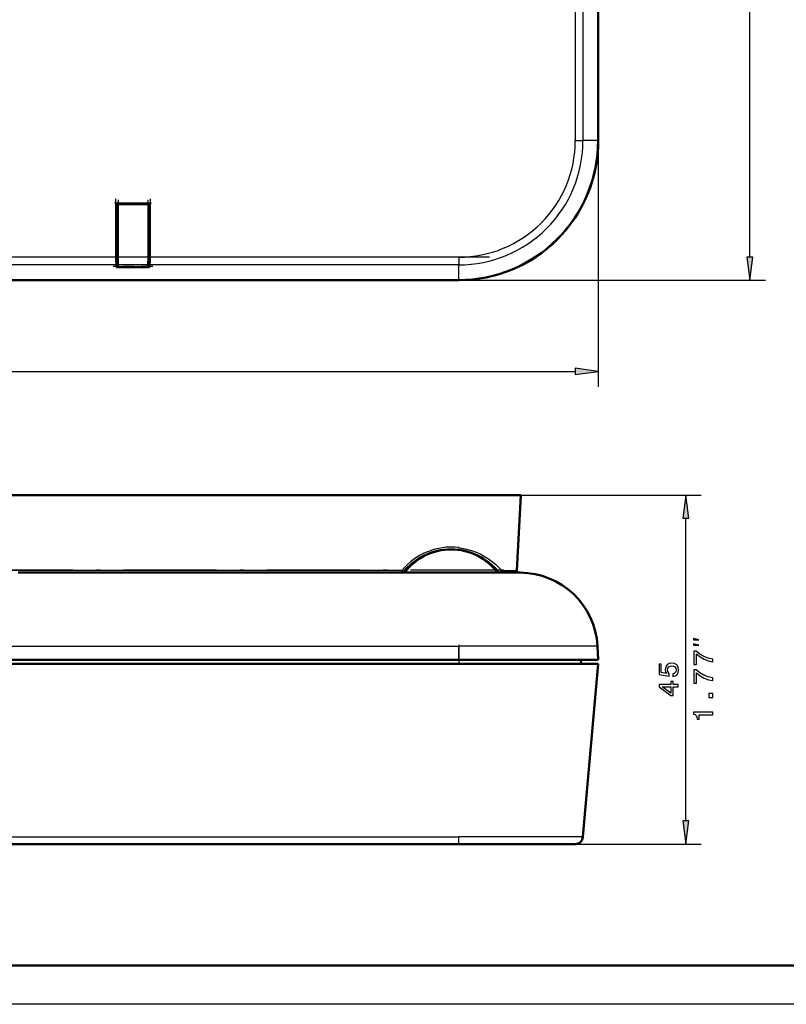
# Model space of a CAD drawing. Extents: x 0 to 420, y 0 to 297.
# Drawn here: x 130 to 229, y 0 to 127 of the extents above; entities that cross this region are included whole.
import ezdxf

# ---------------------------------------------------------------- set-up
doc = ezdxf.new("R2010")
doc.units = 0
doc.linetypes.add('DASHDOT', pattern=[18.5, 12, -3, 0.5, -3])

msp = doc.modelspace()

# ---------------------------------------------------------------- linework, layer by layer
at = {"color": 7, "lineweight": 25}
for p, q in [((224.183533, 96.365089), (224.183533, 270.390228)), ((201.663055, 255.377655), (201.663055, 111.377655)), ((202.659241, 255.377655), (202.659241, 111.377655)), ((201.663055, 111.377655), (202.659241, 111.377655)), ((204.613495, 111.377655), (202.659241, 111.377655)), ((204.622253, 111.377655), (204.622253, 79.626663)), ((142.537079, 103.175957), (142.437088, 103.175957)), ((142.437088, 96.349968), (142.437088, 103.175957)), ((142.537079, 103.175957), (142.587723, 103.125305)), ((142.537079, 96.349968), (142.537079, 103.175957)), ((142.637054, 103.375923), (142.637054, 103.27594)), ((142.637054, 103.375923), (146.633667, 103.375923)), ((142.637054, 103.27594), (142.687714, 103.225288)), ((142.637054, 103.27594), (146.633667, 103.27594)), ((144.635361, 103.110786), (142.702209, 103.077042)), ((142.702209, 103.077042), (142.702209, 96.349968)), ((146.568512, 103.077042), (144.635361, 103.110786)), ((146.568512, 103.077042), (146.56955, 103.136986)), ((146.568512, 96.349968), (146.568512, 103.077042)), ((146.668518, 103.077042), (146.568512, 103.077042)), ((146.56955, 103.136986), (146.570251, 103.177025)), ((146.633667, 103.27594), (146.583008, 103.225288)), ((146.633667, 103.27594), (146.633667, 103.375923)), ((146.733643, 103.175957), (146.682999, 103.125305)), ((146.733643, 103.175957), (146.733643, 96.349968)), ((146.833633, 103.175957), (146.733643, 103.175957)), ((146.833633, 103.175957), (146.833633, 96.349968)), ((142.451431, 95.353775), (126.81929, 95.353775)), ((142.437088, 96.349968), (126.833633, 96.349968)), ((142.537079, 96.349968), (142.437088, 96.349968)), ((142.51564, 95.031952), (142.451431, 95.353775)), ((142.613907, 95.140167), (142.551422, 95.453392)), ((142.602203, 96.349968), (142.702209, 96.349968)), ((146.568512, 96.349968), (142.702209, 96.349968)), ((146.554169, 95.353775), (142.716553, 95.353775)), ((142.716553, 95.353775), (142.776703, 95.052292)), ((146.494019, 95.052292), (146.554169, 95.353775)), ((146.668518, 96.349968), (146.568512, 96.349968)), ((146.719299, 95.453392), (146.656815, 95.140167)), ((146.733643, 96.349968), (146.833633, 96.349968)), ((146.81929, 95.353775), (146.755081, 95.031952)), ((186.635361, 95.353775), (146.81929, 95.353775)), ((186.635361, 96.349968), (146.833633, 96.349968)), ((186.635361, 96.349968), (186.635361, 95.353775)), ((186.635361, 93.399529), (186.635361, 95.353775)), ((146.755081, 95.031952), (142.51564, 95.031952)), ((142.678787, 95.131577), (142.613541, 95.131577)), ((142.776703, 95.052292), (144.635361, 95.049454)), ((144.635361, 95.049454), (146.494019, 95.052292)), ((146.657181, 95.131577), (146.591934, 95.131577)), ((186.635361, 93.390755), (226.183533, 93.390755)), ((27.622795, 81.626663), (201.647919, 81.626663)), ((194.635361, 65.666855), (217.911865, 65.666855)), ((215.911865, 23.641186), (215.911865, 62.692516)), ((186.635361, 58.889839), (186.598709, 58.607788)), ((179.301636, 55.951149), (114.970497, 55.951149)), ((179.710358, 55.985046), (179.70578, 55.746529)), ((191.564941, 55.746529), (191.560364, 55.985229)), ((192.191284, 55.951149), (194.12619, 55.951149)), ((127.0839, 46.190212), (186.635361, 46.190212)), ((186.635361, 44.416851), (186.635361, 46.190212)), ((204.529327, 46.190212), (186.635361, 46.190212)), ((186.635361, 44.416851), (186.635361, 43.916851)), ((42.635361, 21.579695), (186.635361, 21.579695)), ((131.805969, 20.666851), (131.805969, 20.656851)), ((132.019928, 20.666851), (132.019928, 20.656851)), ((202.659241, 21.579695), (186.635361, 21.579695)), ((186.635361, 20.666851), (186.635361, 21.579695)), ((201.663055, 20.666851), (217.911865, 20.666851)), ((420, 0), (0, 0))]:
    msp.add_line(p, q, dxfattribs=at)
at = {"color": 7, "lineweight": 50}
for p, q in [((204.613495, 111.377655), (204.613495, 255.377655)), ((204.622253, 111.377655), (204.622253, 255.377655)), ((142.587723, 102.543076), (142.587723, 103.125305)), ((142.702209, 103.077042), (142.602203, 103.077042)), ((142.602203, 103.077042), (142.602203, 96.349968)), ((143.169937, 103.225288), (142.687714, 103.225288)), ((144.635361, 103.210808), (142.70047, 103.177025)), ((142.70047, 103.177025), (142.702209, 103.077042)), ((143.169937, 103.225288), (143.435669, 103.222488)), ((145.835358, 103.225288), (143.435364, 103.225288)), ((143.435364, 103.189857), (143.435364, 103.225288)), ((146.570251, 103.177025), (144.635361, 103.210808)), ((144.635361, 103.210411), (144.635361, 103.110786)), ((145.834488, 103.222466), (146.100784, 103.225288)), ((145.835358, 103.225288), (145.835358, 103.189857)), ((146.583008, 103.225288), (146.100784, 103.225288)), ((146.668518, 96.349968), (146.668518, 103.077042)), ((146.682999, 102.543076), (146.682999, 103.125305)), ((142.590546, 102.276787), (142.587723, 102.543076)), ((142.587723, 102.277657), (142.587723, 100.077652)), ((142.587723, 102.277657), (142.602203, 102.277657)), ((146.668518, 102.277657), (146.682999, 102.277657)), ((146.682999, 102.543076), (146.680191, 102.277351)), ((146.682999, 102.277657), (146.682999, 100.077652)), ((142.587723, 99.812241), (142.59053, 100.077957)), ((142.602203, 100.077652), (142.587723, 100.077652)), ((142.587723, 98.365898), (142.587723, 99.812241)), ((146.682999, 100.077652), (146.668518, 100.077652)), ((146.680176, 100.078522), (146.682999, 99.812241)), ((146.682999, 98.365898), (146.682999, 99.812241)), ((142.590912, 98.166656), (142.602219, 98.110016)), ((146.67981, 98.166656), (146.668518, 98.110039)), ((142.613907, 95.476768), (142.613907, 95.140167)), ((142.618469, 95.433945), (142.678619, 95.132454)), ((146.592102, 95.132454), (146.652252, 95.433945)), ((146.656815, 95.140167), (146.656815, 95.4767)), ((142.613907, 95.140167), (142.613541, 95.131577)), ((142.77655, 95.05191), (144.635361, 95.049072)), ((144.635361, 95.049072), (146.494171, 95.05191)), ((146.657181, 95.131577), (146.656815, 95.140167)), ((42.635361, 93.399529), (186.635361, 93.399529)), ((42.635361, 93.390755), (186.635361, 93.390755)), ((42.635361, 65.666855), (186.635361, 65.666855)), ((194.635361, 65.666855), (186.635361, 65.666855)), ((194.635361, 65.666855), (194.12619, 55.951149)), ((179.649689, 55.915154), (179.645355, 55.666847)), ((191.625366, 55.666851), (191.621017, 55.915596)), ((129.814438, 55.666851), (186.635361, 55.666851)), ((186.635361, 55.666851), (191.715332, 55.666851)), ((192.69548, 55.666851), (191.715332, 55.666851)), ((191.899017, 55.666851), (191.825775, 55.666851)), ((192.69548, 55.666851), (194.54303, 55.666851)), ((204.622253, 44.416851), (204.529327, 46.190212)), ((186.635361, 44.416851), (42.635361, 44.416851)), ((186.635361, 43.916851), (42.635361, 43.916851)), ((186.635361, 44.416851), (204.622253, 44.416851)), ((186.635361, 43.916851), (204.613495, 43.916851)), ((202.391617, 43.916851), (202.435364, 44.416851)), ((204.613495, 43.916851), (202.659241, 21.579695)), ((42.635361, 20.666851), (186.635361, 20.666851)), ((130.228378, 20.666851), (132.019928, 20.666851)), ((130.228378, 20.666851), (130.228378, 20.656851)), ((130.228378, 20.656851), (132.019928, 20.656851)), ((131.210007, 20.666851), (131.210007, 20.656851)), ((132.019928, 20.666851), (133.285294, 20.666851)), ((132.019928, 20.656851), (133.285294, 20.656851)), ((133.285294, 20.666851), (133.475388, 20.666851)), ((133.285294, 20.666851), (133.285294, 20.656851)), ((133.285294, 20.656851), (133.475388, 20.656851)), ((133.475388, 20.666851), (133.475388, 20.656851)), ((144.635361, 20.666851), (142.702209, 20.666851)), ((146.568512, 20.666851), (144.635361, 20.666851)), ((201.663055, 20.666851), (186.635361, 20.666851)), ((415, 5), (5, 5))]:
    msp.add_line(p, q, dxfattribs=at)
at = {"color": 7, "linetype": 'DASHDOT', "lineweight": 25, "ltscale": 0.119898}
msp.add_line((142.237396, 103.375923), (147.033325, 103.375923), dxfattribs=at)
at = {"color": 7, "linetype": 'DASHDOT', "lineweight": 25, "ltscale": 0.204779}
msp.add_line((142.437088, 95.667374), (142.437088, 103.858551), dxfattribs=at)
at = {"color": 7, "linetype": 'DASHDOT', "lineweight": 25, "ltscale": 0.058108}
msp.add_line((144.830765, 103.114197), (142.506805, 103.073631), dxfattribs=at)
at = {"color": 7, "linetype": 'DASHDOT', "lineweight": 25, "ltscale": 0.201827}
msp.add_line((142.702209, 103.749802), (142.702209, 95.676712), dxfattribs=at)
at = {"color": 7, "linetype": 'DASHDOT', "lineweight": 25, "ltscale": 8.4e-05}
for p, q in [((143.169937, 103.222206), (143.169937, 103.225571)), ((146.679916, 102.543076), (146.683273, 102.543076))]:
    msp.add_line(p, q, dxfattribs=at)
at = {"color": 7, "linetype": 'DASHDOT', "lineweight": 25, "ltscale": 0.058087}
msp.add_line((146.763153, 103.073647), (144.440018, 103.114197), dxfattribs=at)
at = {"color": 7, "linetype": 'DASHDOT', "lineweight": 25, "ltscale": 0.0001}
for p, q in [((146.100784, 103.225624), (146.100784, 103.221634)), ((146.683319, 99.812241), (146.679337, 99.812241)), ((142.590897, 98.365898), (142.586884, 98.365898)), ((146.683334, 98.365898), (146.679321, 98.365898))]:
    msp.add_line(p, q, dxfattribs=at)
at = {"color": 7, "linetype": 'DASHDOT', "lineweight": 25, "ltscale": 0.201812}
msp.add_line((146.568512, 95.677261), (146.568512, 103.749748), dxfattribs=at)
at = {"color": 7, "linetype": 'DASHDOT', "lineweight": 25, "ltscale": 0.204795}
msp.add_line((146.833633, 103.858604), (146.833633, 95.666824), dxfattribs=at)
at = {"color": 7, "linetype": 'DASHDOT', "lineweight": 25, "ltscale": 8.5e-05}
msp.add_line((142.587448, 102.543076), (142.590836, 102.543076), dxfattribs=at)
at = {"color": 7, "linetype": 'DASHDOT', "lineweight": 25, "ltscale": 9.9e-05}
msp.add_line((142.590866, 99.812241), (142.586899, 99.812241), dxfattribs=at)
at = {"color": 7, "linetype": 'DASHDOT', "lineweight": 25, "ltscale": 0.468964}
msp.add_line((144.014648, 96.349968), (125.256073, 96.349968), dxfattribs=at)
at = {"color": 7, "linetype": 'DASHDOT', "lineweight": 25, "ltscale": 0.116048}
msp.add_line((146.956818, 96.349968), (142.31488, 96.349968), dxfattribs=at)
at = {"color": 7, "linetype": 'DASHDOT', "lineweight": 25}
for p, q in [((190.61702, 96.349968), (142.837128, 96.349968)), ((192.406006, 55.96685), (36.864708, 55.96685))]:
    msp.add_line(p, q, dxfattribs=at)
at = {"color": 7, "linetype": 'DASHDOT', "lineweight": 25, "ltscale": 0.127184}
msp.add_line((147.179031, 95.131577), (142.09169, 95.131577), dxfattribs=at)
at = {"color": 7, "linetype": 'DASHDOT', "lineweight": 25, "ltscale": 0.053216}
msp.add_line((186.635361, 46.367596), (186.635361, 44.238964), dxfattribs=at)
at = {"color": 7, "lineweight": 25}
for points in [[(142.451431, 95.353775), (142.448318, 95.391441), (142.437088, 96.349968)], [(142.551422, 95.453392), (142.547592, 95.500557), (142.537079, 96.349968)], [(142.702209, 96.349968), (142.704422, 95.839149), (142.714386, 95.375717), (142.716553, 95.353775)], [(146.554169, 95.353775), (146.557281, 95.391518), (146.568512, 96.349968)], [(146.733643, 96.349968), (146.722488, 95.488602), (146.719299, 95.453392)], [(146.833633, 96.349968), (146.82373, 95.420952), (146.81929, 95.353775)], [(186.635361, 58.889839), (187.649902, 58.709366), (188.271286, 58.536663), (188.8815, 58.317551), (189.486633, 58.047417), (190.485504, 57.468975), (191.394714, 56.763863), (192.191284, 55.951149)]]:
    msp.add_lwpolyline(points, dxfattribs=at)
at = {"color": 7, "lineweight": 50}
for points in [[(142.602203, 96.349968), (142.611038, 95.539238), (142.61673, 95.444565), (142.618469, 95.433945)], [(146.652252, 95.433945), (146.658905, 95.518761), (146.668304, 96.207222), (146.668518, 96.349968)], [(192.191284, 55.951149), (192.127914, 55.81377), (192.019012, 55.705456), (191.911743, 55.66732)]]:
    msp.add_lwpolyline(points, dxfattribs=at)
at = {"color": 7, "lineweight": 25}
for points in [[(223.791962, 96.365089), (224.183533, 93.390755), (224.575104, 96.365089)], [(201.647919, 81.235085), (204.622253, 81.626663), (201.647919, 82.018242)], [(216.303436, 62.692516), (215.911865, 65.666855), (215.520294, 62.692516)], [(217.578522, 46.994064), (216.911865, 47.160728), (216.911865, 46.994064)], [(217.578522, 46.327396), (216.911865, 46.494064), (216.911865, 46.327396)], [(219.411865, 44.15905), (219.411865, 44.522881), (218.817474, 44.641758), (218.262726, 44.850693), (217.747589, 45.14608), (217.264893, 45.531528), (216.965897, 45.531528), (216.965897, 43.81683), (217.293701, 43.81683), (217.293701, 45.185707), (217.780029, 44.789452), (218.287949, 44.490459), (218.828293, 44.281528)], [(214.259857, 42.264477), (214.555237, 42.343727), (214.785782, 42.520241), (214.929871, 42.779606), (214.983917, 43.111019), (214.919067, 43.47485), (214.742554, 43.759434), (214.461578, 43.939548), (214.101349, 44.007992), (213.766327, 43.946754), (213.503357, 43.773842), (213.334045, 43.50367), (213.272827, 43.154247), (213.31604, 42.884071), (213.434921, 42.67514), (212.761292, 42.776005), (212.761292, 43.871105), (212.465897, 43.871105), (212.465897, 42.534649), (213.79155, 42.336521), (213.79155, 42.624706), (213.622238, 42.833641), (213.561005, 43.100212), (213.600616, 43.330757), (213.715897, 43.507271), (213.89241, 43.618942), (214.119354, 43.658569), (214.346313, 43.618942), (214.522827, 43.50367), (214.634491, 43.327156), (214.674103, 43.100212), (214.648895, 42.90929), (214.56604, 42.761593), (214.436371, 42.653526), (214.259857, 42.599491)], [(219.411865, 41.740459), (219.411865, 42.104294), (218.817474, 42.223171), (218.262726, 42.432102), (217.747589, 42.727493), (217.264893, 43.112938), (216.965897, 43.112938), (216.965897, 41.398243), (217.293701, 41.398243), (217.293701, 42.767117), (217.780029, 42.370865), (218.287949, 42.071873), (218.828293, 41.862938)], [(214.911865, 40.937386), (214.911865, 41.261593), (214.292267, 41.261593), (214.292267, 41.618221), (214.004089, 41.618221), (214.004089, 41.261593), (212.465897, 41.261593), (212.465897, 40.933784), (213.975266, 39.838684), (214.292267, 39.838684), (214.292267, 40.937386)], [(214.004089, 40.141277), (212.883759, 40.937386), (214.004089, 40.937386)], [(219.411865, 39.574036), (219.411865, 40.071152), (218.875122, 40.071152), (218.875122, 39.574036)], [(219.411865, 37.339165), (219.411865, 37.666973), (216.89386, 37.666973), (216.89386, 37.422016), (217.113586, 37.357178), (217.261292, 37.227493), (217.347748, 37.029366), (217.376556, 36.755592), (217.632324, 36.755592), (217.632324, 37.339165)], [(215.520294, 23.641186), (215.911865, 20.666851), (216.303436, 23.641186)]]:
    msp.add_lwpolyline(points, close=True, dxfattribs=at)
at = {"color": 7, "lineweight": 50}
for centre, radius, start, end in [((186.635361, 111.377655), 17.978128, 269.999997, 360), ((186.635361, 111.377655), 17.986898, 269.999997, 360), ((142.687912, 103.125107), 0.100252, 90.116478, 179.886228), ((142.702209, 103.077042), 0.1, 91.000154, 179.999995), ((146.568512, 103.077042), 0.1, 360, 88.999844), ((146.582809, 103.125099), 0.100252, 0.116482, 89.886225), ((146.462372, 98.315041), 3.874641, 179.248029, 182.194931), ((142.80835, 98.315041), 3.874642, 357.805064, 0.751976), ((142.503311, 95.141762), 0.110693, 276.403109, 354.718829), ((142.776703, 95.151909), 0.1, 191.217502, 269.912503), ((146.494598, 95.151276), 0.099179, 269.665311, 337.774459), ((146.76741, 95.141762), 0.110693, 185.281166, 263.596886), ((185.635361, 50.780834), 7.886017, 38.285454, 141.714541), ((185.635361, 51.186836), 7.480017, 36.793399, 142.440604), ((183.214111, 57.724072), 4.294754, 204.377377, 208.623378), ((193.826599, 55.96685), 0.3, 269.999997, 357), ((179.943604, 55.563656), 0.3, 142.440604, 159.880016), ((194.54303, 45.666851), 10, 3, 90.000003), ((201.663055, 21.666851), 1, 269.999997, 355)]:
    msp.add_arc(centre, radius, start, end, dxfattribs=at)
at = {"color": 7, "lineweight": 25}
for centre, radius, start, end in [((186.635361, 111.377655), 15.027685, 269.999997, 360), ((186.635361, 111.377655), 16.02388, 269.999997, 0), ((142.637115, 103.175903), 0.200035, 90.01798, 179.985061), ((142.637009, 103.17601), 0.099932, 89.970496, 180.029501), ((146.633606, 103.175896), 0.200035, 0.017978, 89.985058), ((146.633713, 103.17601), 0.099932, 359.970497, 90.029502), ((185.635376, 50.765125), 8.186031, 82.983308, 140.689589)]:
    msp.add_arc(centre, radius, start, end, dxfattribs=at)
for centre, major_axis, start_param, end_param in [((142.451431, 95.453392), (0.098068, 0.019562), 4.516221549, 6.0854967978), ((142.716553, 95.453392), (-0.098068, -0.019562), 6.2820364735, 7.6578142026), ((146.554169, 95.453392), (0.098068, -0.019562), 4.9085564117, 6.2843341409), ((146.81929, 95.453392), (-0.098068, 0.019562), 0.1976885094, 1.7669637581), ((142.776703, 95.151909), (-0.098068, -0.019562), 6.2820364735, 7.6578142026)]:
    msp.add_ellipse(centre, major_axis=major_axis, ratio=0.996044, start_param=start_param, end_param=end_param, dxfattribs=at)
at = {"color": 7, "lineweight": 50}
for start_param, end_param in [(1.7669637581, 2.9462018117), (2.9462018117, 3.1427414874)]:
    msp.add_ellipse((146.494019, 95.151909), major_axis=(-0.098068, 0.019562), ratio=0.996044, start_param=start_param, end_param=end_param, dxfattribs=at)
at = {"color": 7, "lineweight": 25}
for points in [[(223.791962, 96.365089), (224.183533, 93.390755), (223.791962, 96.365089), (224.575104, 96.365089)], [(201.647919, 81.235085), (204.622253, 81.626663), (201.647919, 81.235085), (201.647919, 82.018242)], [(216.303436, 62.692516), (215.911865, 65.666855), (216.303436, 62.692516), (215.520294, 62.692516)], [(215.520294, 23.641186), (215.911865, 20.666851), (215.520294, 23.641186), (216.303436, 23.641186)]]:
    msp.add_solid(points, dxfattribs=at)

doc.saveas('drawing.dxf')
